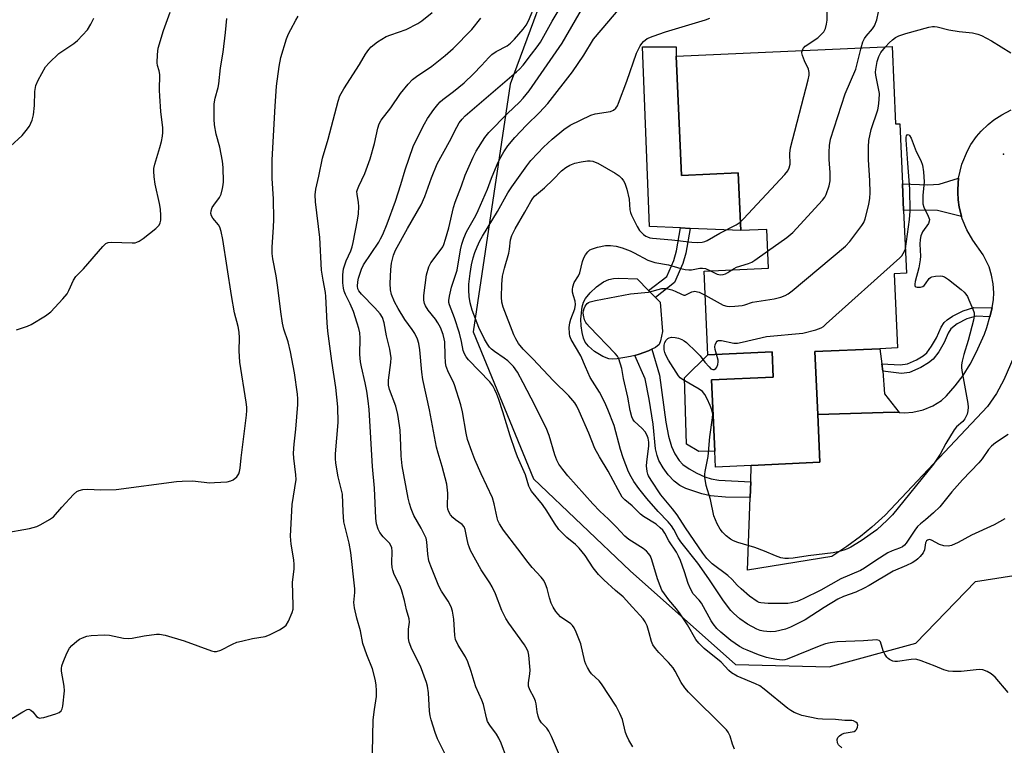
# Model space of a CAD drawing. Units: inches. Extents: x 1267767 to 1273768, y 557451 to 561450.
# Drawn here: x 1269122 to 1269426, y 559068 to 559293 of the extents above; entities that cross this region are included whole.
import ezdxf

# ---------------------------------------------------------------- set-up
doc = ezdxf.new("R2010")
doc.units = ezdxf.units.IN
doc.header["$MEASUREMENT"] = 0
for name, color, linetype in [('BLDG-Footprint', 5, 'Continuous'), ('CULTRL-Pad', 6, 'Continuous'), ('ELEV-Spot Elevation', 7, 'Continuous'), ('NTRL-Trees', 3, 'Continuous'), ('TRANS-Driveway', 251, 'Continuous'), ('TRANS-Non Street Sidewalk', 7, 'Continuous'), ('TRANS-Road', 130, 'Continuous'), ('Undefined', 1, 'Continuous')]:
    doc.layers.add(name, color=color, linetype=linetype)

msp = doc.modelspace()

# ---------------------------------------------------------------- linework, layer by layer
at = {"layer": 'BLDG-Footprint', "elevation": 551.19}
msp.add_lwpolyline([(1269391.48, 559284.33), (1269392.55, 559260.36), (1269393.85, 559260.42), (1269394.68, 559241.85), (1269395.05, 559233.62), (1269395.92, 559214.2), (1269392.1, 559214.03), (1269393.13, 559191.11), (1269387.73, 559190.87), (1269367.58, 559189.97), (1269368.45, 559170.56), (1269369.12, 559155.73), (1269347.92, 559154.78), (1269336.81, 559154.28), (1269336.59, 559159.14), (1269335.6, 559181.19), (1269354.72, 559182.04), (1269354.37, 559189.9), (1269334.44, 559189), (1269333.28, 559214.85), (1269353.21, 559215.75), (1269352.67, 559227.73), (1269344.64, 559227.37), (1269343.84, 559245.22), (1269326.36, 559244.43), (1269324.71, 559281.33)], close=True, dxfattribs=at)
at = {"layer": 'CULTRL-Pad'}
for points in [[(1269324.71, 559281.33), (1269326.36, 559244.43), (1269343.84, 559245.22), (1269344.64, 559227.37), (1269329.03, 559228.05), (1269326.04, 559228.18), (1269316.4, 559228.6), (1269314.21, 559284.24), (1269324.66, 559284.24)], [(1269306.43, 559187.71), (1269304.87, 559187.63), (1269303.83, 559187.74), (1269301.93, 559188.49), (1269299.43, 559190.03), (1269297.57, 559191.62), (1269296.54, 559192.93), (1269296.03, 559194.11), (1269295.57, 559195.88), (1269295.29, 559197.9), (1269295.2, 559200.03), (1269295.59, 559203.79), (1269296.02, 559205.24), (1269296.61, 559206.42), (1269298.07, 559208.18), (1269300.06, 559209.99), (1269302.2, 559211.49), (1269303.81, 559212.24), (1269305.27, 559212.53), (1269306.97, 559212.65), (1269312.58, 559212.47), (1269316.15, 559208.85), (1269318.24, 559206.73), (1269319.72, 559205.23), (1269320.4, 559196.13), (1269319.8, 559193.27), (1269319.36, 559192.18), (1269318.24, 559191.23), (1269317.16, 559190.69), (1269316.09, 559190.16), (1269313.18, 559189.17), (1269311.88, 559188.77), (1269310.56, 559188.43)], [(1269336.59, 559159.14), (1269331.63, 559159.03), (1269327.88, 559161.39), (1269327.26, 559181.88), (1269334.44, 559189.01), (1269354.37, 559189.9), (1269354.72, 559182.04), (1269335.6, 559181.19)]]:
    msp.add_lwpolyline(points, close=True, dxfattribs=at)
at = {"layer": 'ELEV-Spot Elevation'}
msp.add_point((1269425.99, 559251.04, 552.69), dxfattribs=at)
at = {"layer": 'NTRL-Trees'}
msp.add_lwpolyline([(1269495.1, 559323.9), (1269385.02, 559338.03), (1269371.62, 559338.03), (1269357.57, 559338.03), (1269339.19, 559336.94), (1269319.74, 559334.78), (1269308.93, 559329.38), (1269300.29, 559326.14), (1269289.48, 559316.41), (1269273.26, 559272.64), (1269261.89, 559196.08), (1269280.49, 559150.63), (1269310.44, 559122.17), (1269343.05, 559093.18), (1269372.04, 559092.46), (1269398.79, 559099.78), (1269417.32, 559118.86), (1269450.9, 559124.16)], dxfattribs=at)
at = {"layer": 'TRANS-Driveway'}
msp.add_lwpolyline([(1269388.3, 559186.14), (1269388.57, 559183.91), (1269389.13, 559176.9), (1269393.71, 559171.14), (1269392.1, 559171.29), (1269368.45, 559170.56), (1269367.58, 559189.97), (1269387.73, 559190.87)], close=True, dxfattribs=at)
at = {"layer": 'TRANS-Non Street Sidewalk'}
for points in [[(1269412.95, 559231.78), (1269405.51, 559233.54), (1269401.91, 559233.71), (1269395.05, 559233.62), (1269394.68, 559241.85), (1269402.56, 559241.49), (1269406.02, 559241.75), (1269412.07, 559243.57), (1269411.95, 559242.09), (1269411.81, 559239.86), (1269411.8, 559239.11), (1269411.96, 559236.89), (1269412.25, 559234.67), (1269412.4, 559233.94)], [(1269324.15, 559211.32), (1269318.24, 559206.73), (1269316.15, 559208.85), (1269321.74, 559213.19), (1269323.92, 559218.14), (1269324.74, 559221.07), (1269326.04, 559228.18), (1269329.03, 559228.05), (1269327.62, 559220.41), (1269326.75, 559217.22)], [(1269422.4, 559203.48), (1269422.24, 559202.74), (1269421.88, 559201.42), (1269421.68, 559200.76), (1269417.45, 559200.88), (1269414.61, 559200.08), (1269411.62, 559198.57), (1269409.67, 559197.02), (1269408.84, 559195.68), (1269407.54, 559192.81), (1269405.89, 559189.94), (1269404.18, 559187.67), (1269402.74, 559186.48), (1269400.42, 559185), (1269396.84, 559183.5), (1269394.35, 559183.16), (1269388.57, 559183.91), (1269388.3, 559186.14), (1269394, 559185.9), (1269396.27, 559186.22), (1269399.08, 559187.4), (1269401.05, 559188.66), (1269402.18, 559189.6), (1269403.69, 559191.61), (1269405.17, 559194.18), (1269406.71, 559197.54), (1269407.58, 559198.94), (1269408.53, 559199.82), (1269410.15, 559200.93), (1269413.49, 559202.6), (1269416.73, 559203.63)], [(1269347.74, 559149.74), (1269347.55, 559144.86), (1269339.95, 559144.99), (1269335.29, 559145.39), (1269332.64, 559145.95), (1269327.64, 559147.61), (1269325.79, 559148.53), (1269324.04, 559149.93), (1269322.24, 559151.87), (1269320.63, 559154.02), (1269319.28, 559156.31), (1269318.75, 559157.81), (1269318.32, 559159.93), (1269317.54, 559167.56), (1269316.33, 559175.27), (1269315.07, 559181.57), (1269311.88, 559188.77), (1269313.18, 559189.17), (1269316.09, 559190.16), (1269317.16, 559190.69), (1269319.48, 559182.65), (1269321.45, 559168.17), (1269322.3, 559163.84), (1269323.21, 559160.63), (1269324.27, 559158.4), (1269325.62, 559156.27), (1269326.78, 559155.11), (1269328.67, 559153.76), (1269331.11, 559152.37), (1269333.52, 559151.23), (1269335.54, 559150.6), (1269337.88, 559150.24)]]:
    msp.add_lwpolyline(points, close=True, dxfattribs=at)
at = {"layer": 'TRANS-Road'}
msp.add_polyline3d([(1269433.01, 559197.15, 0), (1269426.09, 559181.28, 0), (1269423.77, 559176.99, 0), (1269421.01, 559172.98, 0), (1269389.32, 559139.41, 0), (1269385.21, 559135.65, 0), (1269381.71, 559132.79, 0), (1269377.5, 559129.69, 0), (1269372.83, 559126.66, 0), (1269346.72, 559122.35, 0), (1269347.55, 559144.86, 0), (1269347.74, 559149.74, 0), (1269347.92, 559154.78, 0), (1269369.12, 559155.73, 0), (1269368.45, 559170.56, 0), (1269392.1, 559171.29, 0), (1269393.71, 559171.14, 0), (1269395.32, 559171.05, 0), (1269397.9, 559171.24, 0), (1269401.05, 559171.95, 0), (1269404.05, 559173.16, 0), (1269406.81, 559174.84, 0), (1269408.26, 559176.28, 0), (1269410.98, 559179.33, 0), (1269413.44, 559182.6, 0), (1269415.64, 559186.05, 0), (1269417.54, 559189.67, 0), (1269420.04, 559195.36, 0), (1269420.75, 559197.37, 0), (1269421.68, 559200.76, 0), (1269421.88, 559201.42, 0), (1269422.24, 559202.74, 0), (1269422.4, 559203.48, 0), (1269422.82, 559206.1, 0), (1269422.91, 559208.15, 0), (1269422.76, 559210.87, 0), (1269422.27, 559213.56, 0), (1269421.47, 559216.17, 0), (1269419.7, 559219.87, 0), (1269416.43, 559224.39, 0), (1269414.56, 559227.62, 0), (1269413.16, 559231.06, 0), (1269412.95, 559231.78, 0), (1269412.4, 559233.94, 0), (1269412.25, 559234.67, 0), (1269411.96, 559236.89, 0), (1269411.8, 559239.11, 0), (1269411.81, 559239.86, 0), (1269411.95, 559242.09, 0), (1269412.07, 559243.57, 0), (1269413.09, 559247.92, 0), (1269414.79, 559252.04, 0), (1269415.89, 559253.99, 0), (1269417.6, 559256.43, 0), (1269419.05, 559258.13, 0), (1269421.2, 559260.19, 0), (1269422.95, 559261.59, 0), (1269425.44, 559263.21, 0), (1269428.35, 559264.69, 0)], dxfattribs=at)
at = {"layer": 'Undefined'}
for points, elevation in [([(1269272.28, 559064.14), (1269270.54, 559068.95), (1269269.85, 559070.5), (1269269.09, 559071.71), (1269266.97, 559074.49), (1269266.3, 559075.65), (1269265.96, 559076.78), (1269265.1, 559080.87), (1269264.57, 559082.18), (1269262.64, 559086.37), (1269262.13, 559087.92), (1269261.29, 559091.05), (1269260.24, 559094), (1269259.52, 559095.55), (1269257.22, 559099.22), (1269256.44, 559100.96), (1269256.22, 559102.19), (1269255.91, 559107.23), (1269255.44, 559109.72), (1269255.05, 559111.06), (1269254.15, 559112.79), (1269252.08, 559115.87), (1269251.27, 559117.44), (1269250.58, 559119.02), (1269248.75, 559123.58), (1269248.18, 559125.24), (1269247.83, 559127.36), (1269247.56, 559131.2), (1269247.31, 559132.32), (1269246.85, 559133.36), (1269245.77, 559135.37), (1269243.47, 559139.33), (1269242.66, 559141.39), (1269242.17, 559143.01), (1269241.78, 559144.69), (1269239.85, 559154.68), (1269239.58, 559157.75), (1269239.51, 559160.98), (1269239.27, 559165.7), (1269239.1, 559167.14), (1269238.51, 559170.54), (1269237.93, 559173.07), (1269236.02, 559178.23), (1269235.71, 559179.55), (1269235.7, 559181.17), (1269236.41, 559186.57), (1269236.44, 559188.04), (1269236.05, 559190.7), (1269235.09, 559194.81), (1269234.27, 559198.86), (1269233.8, 559200.46), (1269233.04, 559201.67), (1269231.39, 559203.53), (1269227.31, 559207.67), (1269226.46, 559208.77), (1269226.19, 559209.41), (1269226.08, 559210.18), (1269226.16, 559211.52), (1269226.39, 559212.62), (1269227.33, 559215.42), (1269227.91, 559216.74), (1269232.63, 559223.8), (1269233.23, 559224.82), (1269233.86, 559226.16), (1269235.23, 559229.48), (1269237.78, 559236.48), (1269239.49, 559241.65), (1269240.82, 559246.12), (1269243.28, 559253.33), (1269243.89, 559254.67), (1269246.75, 559260.34), (1269247.73, 559262.03), (1269249.65, 559264.79), (1269250.88, 559266.37), (1269251.65, 559267.2), (1269252.46, 559267.89), (1269255.77, 559270.33), (1269259.04, 559273.1), (1269261.96, 559275.87), (1269264.39, 559278.37), (1269266.7, 559280.9), (1269267.67, 559281.82), (1269268.96, 559282.7), (1269272.38, 559284.55), (1269273.45, 559285.3), (1269274.68, 559286.54), (1269277.32, 559289.67), (1269278.22, 559290.85), (1269278.98, 559292.2), (1269281.11, 559297.42)], 538), ([(1269288.85, 559064.46), (1269286.07, 559071.01), (1269285.31, 559072.62), (1269284.66, 559073.51), (1269283.05, 559075.18), (1269282.33, 559076.28), (1269281.95, 559077.27), (1269281.61, 559078.58), (1269281.31, 559081.05), (1269281.15, 559081.85), (1269280.71, 559082.88), (1269279.37, 559085.42), (1269279.01, 559086.49), (1269279.02, 559087.56), (1269279.43, 559090.34), (1269279.49, 559091.52), (1269279.03, 559096.08), (1269278.84, 559097.18), (1269278.61, 559097.87), (1269277.78, 559099.29), (1269272.91, 559105.96), (1269271.99, 559107.42), (1269270.68, 559109.97), (1269268.75, 559115.07), (1269267.77, 559117.27), (1269267.05, 559118.48), (1269264.37, 559122.52), (1269261.07, 559128.5), (1269260.57, 559129.57), (1269260.31, 559130.41), (1269259.85, 559132.43), (1269259.4, 559134.98), (1269259.12, 559135.74), (1269258.44, 559136.51), (1269256.41, 559137.95), (1269255.52, 559138.7), (1269254.83, 559139.51), (1269254.3, 559140.45), (1269254.06, 559141.26), (1269253.94, 559142.1), (1269253.99, 559146.2), (1269253.69, 559148.94), (1269252.28, 559154.41), (1269250.99, 559158.52), (1269250.49, 559160.4), (1269248.38, 559171.92), (1269246.29, 559181.34), (1269245.93, 559183.56), (1269245.31, 559190.55), (1269245.01, 559192.52), (1269244.62, 559193.83), (1269243.78, 559195.61), (1269243.01, 559196.84), (1269240.76, 559199.92), (1269238.62, 559203.27), (1269237.55, 559205.39), (1269236.63, 559207.58), (1269236.32, 559209.03), (1269236.16, 559210.99), (1269236.37, 559215.32), (1269236.56, 559217.33), (1269237.19, 559219.82), (1269237.79, 559221.37), (1269241.53, 559228.07), (1269245.8, 559235.38), (1269246.91, 559237.96), (1269248.97, 559243.68), (1269250.77, 559248.01), (1269254.53, 559254.94), (1269256.77, 559259.39), (1269257.53, 559260.7), (1269258.42, 559261.82), (1269259.43, 559262.83), (1269275.28, 559276.41), (1269276.18, 559277.27), (1269277.28, 559278.52), (1269279.9, 559281.96), (1269281.68, 559284.15), (1269282.69, 559285.6), (1269286.31, 559292.08), (1269289.35, 559297.24)], 540), ([(1269311.21, 559067.81), (1269310.03, 559069.85), (1269309.38, 559071.17), (1269309.03, 559072.25), (1269308.02, 559076.25), (1269307.22, 559078.07), (1269306.07, 559080.36), (1269301.61, 559087.23), (1269300.85, 559088.13), (1269298.5, 559090.33), (1269297.98, 559091.02), (1269297.22, 559092.26), (1269296.71, 559093.3), (1269296.44, 559094.15), (1269295.12, 559099.66), (1269293.73, 559103.27), (1269293.12, 559104.6), (1269292.63, 559105.28), (1269292.03, 559105.82), (1269288.92, 559107.97), (1269288.12, 559108.76), (1269287.39, 559109.66), (1269286.6, 559110.91), (1269286.03, 559112.2), (1269285.49, 559113.8), (1269284.73, 559116.7), (1269284.22, 559118.09), (1269283.7, 559119.15), (1269282.86, 559120.26), (1269280.1, 559123.21), (1269278.84, 559124.75), (1269275.71, 559129), (1269271.21, 559134.73), (1269270, 559136.69), (1269269.53, 559137.75), (1269269.28, 559138.55), (1269268.36, 559142.89), (1269267.85, 559144.76), (1269264.37, 559152.13), (1269262.39, 559156.65), (1269261.42, 559159.05), (1269260.12, 559162.8), (1269259.66, 559164.79), (1269258.56, 559171.3), (1269257.99, 559173.51), (1269256.09, 559179.7), (1269255.64, 559180.73), (1269254.18, 559183.52), (1269253.52, 559185.31), (1269253.33, 559186.45), (1269253.15, 559188.78), (1269253.05, 559192.99), (1269252.9, 559193.96), (1269252.54, 559195.24), (1269251.72, 559197.37), (1269250.94, 559198.89), (1269250.2, 559199.98), (1269247.92, 559202.82), (1269247.13, 559204.07), (1269246.84, 559204.82), (1269246.61, 559205.85), (1269246.63, 559207.29), (1269247.45, 559213.69), (1269248.12, 559216.14), (1269248.78, 559217.4), (1269251.95, 559221.64), (1269252.43, 559222.38), (1269252.78, 559223.11), (1269253.32, 559224.72), (1269254.33, 559228.27), (1269255.79, 559234.48), (1269256.27, 559236.13), (1269258.24, 559241.24), (1269259.38, 559244.56), (1269261.89, 559250.11), (1269262.8, 559251.92), (1269265.44, 559256.11), (1269266.66, 559257.74), (1269272.43, 559263.6), (1269276.18, 559267.04), (1269277.34, 559268.34), (1269279.19, 559270.63), (1269289.36, 559285.35), (1269296.55, 559297.61)], 542), ([(1269342.67, 559067.03), (1269342.06, 559068.64), (1269341.4, 559071.02), (1269340.76, 559072.33), (1269340.23, 559073.01), (1269339.23, 559074.07), (1269336.54, 559076.75), (1269331.98, 559081.12), (1269328.48, 559084.71), (1269327.31, 559086.03), (1269326.25, 559087.67), (1269324.34, 559091.18), (1269323.74, 559092.15), (1269322.32, 559093.85), (1269319.28, 559096.89), (1269318.25, 559098.2), (1269317.47, 559099.35), (1269317.03, 559100.34), (1269316.36, 559103), (1269315.65, 559105.13), (1269315.09, 559106.4), (1269314.42, 559107.37), (1269313.47, 559108.48), (1269311.15, 559110.9), (1269308.32, 559114.11), (1269305.92, 559116.09), (1269302.32, 559119.38), (1269300.66, 559121.05), (1269298.99, 559123.09), (1269296.49, 559126.91), (1269294.61, 559129.19), (1269293.51, 559130.31), (1269290.86, 559132.5), (1269288.38, 559134.99), (1269286.99, 559136.9), (1269284.61, 559140.71), (1269283.3, 559142.68), (1269279.93, 559146.84), (1269279.48, 559147.55), (1269279.11, 559148.31), (1269278.05, 559151.85), (1269275.6, 559157.47), (1269274.85, 559159.4), (1269273.28, 559163.89), (1269271, 559171.38), (1269269.76, 559175.18), (1269269.2, 559176.79), (1269268.61, 559178.14), (1269267.9, 559179.43), (1269267.01, 559180.59), (1269260.41, 559187.47), (1269259.69, 559188.34), (1269259.14, 559189.3), (1269258.78, 559190.35), (1269258.25, 559193.12), (1269257.62, 559195.62), (1269256.09, 559200.38), (1269254.56, 559204.44), (1269254.38, 559205.16), (1269254.33, 559205.74), (1269254.51, 559207.14), (1269255.19, 559209.91), (1269255.83, 559212.09), (1269256.89, 559215.13), (1269257.94, 559221.44), (1269258.36, 559223.14), (1269258.96, 559225.08), (1269259.83, 559226.98), (1269262.67, 559232.01), (1269263.45, 559233.55), (1269266.25, 559240.21), (1269267.52, 559243.55), (1269269.28, 559247.81), (1269270.04, 559249.38), (1269271.33, 559251.69), (1269272.62, 559253.6), (1269274.79, 559256.14), (1269278.32, 559259.94), (1269282.4, 559263.91), (1269284.94, 559266.66), (1269292.61, 559276.42), (1269296.1, 559281.64), (1269299.1, 559286.51), (1269307.94, 559296.99)], 544), ([(1269363.69, 559283.08), (1269364.05, 559283.77), (1269364.62, 559284.36), (1269368.48, 559286.95), (1269369.57, 559287.96), (1269370.33, 559288.86), (1269370.84, 559289.87), (1269371.23, 559291.24), (1269371.36, 559292.39), (1269371.41, 559295.03)], 548), ([(1269381.86, 559283.9), (1269382.47, 559285.78), (1269382.95, 559286.8), (1269383.43, 559287.46), (1269385.45, 559289.73), (1269386.04, 559290.67), (1269386.74, 559292.51), (1269387.28, 559295.02)], 550), ([(1269114.58, 559073.83), (1269122.56, 559078.64), (1269123.84, 559079.28), (1269124.35, 559079.37), (1269125.02, 559079.15), (1269125.57, 559078.62), (1269126.74, 559077.14), (1269127.25, 559076.79), (1269127.69, 559076.68), (1269128.21, 559076.7), (1269129.03, 559076.88), (1269132.68, 559078), (1269133.73, 559078.4), (1269134.35, 559078.85), (1269134.69, 559079.55), (1269134.87, 559080.38), (1269135.44, 559085.09), (1269135.33, 559086.54), (1269134.52, 559091.14), (1269134.47, 559091.99), (1269134.6, 559092.83), (1269134.99, 559093.94), (1269136.15, 559096.71), (1269136.97, 559098.28), (1269137.71, 559099.11), (1269139.19, 559100.41), (1269140.09, 559101.07), (1269140.94, 559101.51), (1269142.29, 559101.95), (1269143.68, 559102.24), (1269147.65, 559102.44), (1269149.37, 559102.25), (1269153.7, 559101.35), (1269155.15, 559101.23), (1269156.3, 559101.37), (1269160.05, 559102.06), (1269163.91, 559102.58), (1269164.8, 559102.61), (1269166.51, 559102.25), (1269172.39, 559100.53), (1269180.85, 559097.4), (1269181.67, 559097.21), (1269182.4, 559097.2), (1269183.74, 559097.66), (1269187.42, 559099.52), (1269188.76, 559100.1), (1269190.15, 559100.48), (1269193.55, 559101.22), (1269197.51, 559101.89), (1269198.83, 559102.42), (1269201.93, 559103.99), (1269203.41, 559104.84), (1269204, 559105.41), (1269204.7, 559106.62), (1269205.86, 559109.27), (1269206.14, 559110.36), (1269206.21, 559111.47), (1269205.97, 559118.71), (1269206.45, 559122.67), (1269206.5, 559124.11), (1269206.36, 559125.54), (1269205.5, 559130.42), (1269205.38, 559132.88), (1269205.86, 559142.66), (1269207.05, 559150.41), (1269207, 559151.86), (1269206.35, 559157), (1269206.26, 559158.56), (1269206.46, 559161.34), (1269207.01, 559166), (1269207.58, 559173.59), (1269207.65, 559175.34), (1269207.53, 559176.8), (1269206.62, 559183.37), (1269205.35, 559189.94), (1269204.6, 559192.95), (1269203.27, 559196.9), (1269202.86, 559198.78), (1269202.31, 559202.22), (1269201.47, 559209.82), (1269200.91, 559213.37), (1269199.86, 559218.6), (1269199.66, 559220.27), (1269199.63, 559222.21), (1269200.09, 559228.47), (1269200.16, 559230.79), (1269200.05, 559237.21), (1269199.65, 559243.53), (1269199.66, 559249.25), (1269200.57, 559265.89), (1269201, 559271.98), (1269201.85, 559278.06), (1269202.36, 559280.93), (1269204.15, 559286.69), (1269204.77, 559288.18), (1269205.43, 559289.52), (1269206.98, 559292.42), (1269207.75, 559293.7)], 532), ([(1269116.46, 559133.78), (1269124.63, 559135.3), (1269126.82, 559135.91), (1269128.12, 559136.48), (1269130.82, 559138.05), (1269131.97, 559138.87), (1269134.62, 559141.91), (1269138.17, 559145.77), (1269139.23, 559146.71), (1269139.98, 559147.06), (1269141.11, 559147.28), (1269142.57, 559147.42), (1269146.69, 559147.18), (1269151.43, 559147.33), (1269170.09, 559149.78), (1269171.84, 559149.94), (1269175.01, 559150.02), (1269180.34, 559149.4), (1269181.83, 559149.45), (1269185.71, 559149.75), (1269186.86, 559149.96), (1269187.62, 559150.33), (1269188.71, 559151.27), (1269189.35, 559152.17), (1269189.61, 559152.88), (1269189.81, 559153.94), (1269190.11, 559157.13), (1269191.7, 559170.3), (1269191.81, 559171.75), (1269191.8, 559172.77), (1269191.6, 559174.38), (1269189.64, 559186.72), (1269189.48, 559190.16), (1269189.6, 559194.22), (1269189.42, 559195.97), (1269189.1, 559197.69), (1269188.04, 559201.94), (1269187.05, 559207.35), (1269184.44, 559224.65), (1269183.92, 559227.14), (1269183.48, 559228.45), (1269183.01, 559229.18), (1269181.33, 559231.26), (1269180.94, 559231.95), (1269180.73, 559232.66), (1269180.75, 559233.45), (1269181.13, 559234.52), (1269181.59, 559235.27), (1269183.34, 559237.65), (1269183.89, 559238.67), (1269184.35, 559240.39), (1269184.55, 559241.57), (1269184.61, 559242.45), (1269184.46, 559246.84), (1269184.3, 559248.88), (1269183.45, 559253.18), (1269182.37, 559257.24), (1269181.84, 559260.1), (1269181.73, 559261.87), (1269181.73, 559266.61), (1269182.01, 559268.33), (1269182.97, 559271.65), (1269183.21, 559272.77), (1269183.73, 559277.67), (1269184.48, 559282.52), (1269185.26, 559288.6), (1269185.66, 559292.99)], 530), ([(1269118.73, 559253.5), (1269122.31, 559256.79), (1269123.58, 559258.28), (1269124.54, 559259.66), (1269125.4, 559261.53), (1269125.77, 559263.16), (1269126.11, 559266.08), (1269126.24, 559270.33), (1269126.53, 559272.28), (1269127.24, 559273.87), (1269129.53, 559277.96), (1269130.67, 559279.28), (1269133.64, 559282.1), (1269138.3, 559285.27), (1269139.47, 559286.14), (1269142.58, 559289.46), (1269143.6, 559291.15), (1269144.47, 559293.05)], 526), ([(1269120.61, 559196.71), (1269123.98, 559197.84), (1269125.05, 559198.3), (1269129.52, 559201.03), (1269131.15, 559202.22), (1269134.92, 559206.29), (1269136.23, 559207.85), (1269136.8, 559208.85), (1269138.2, 559212.08), (1269138.89, 559213.17), (1269141.25, 559215.6), (1269147.26, 559222.46), (1269148.23, 559223.38), (1269148.91, 559223.69), (1269149.93, 559223.84), (1269156.38, 559223.6), (1269157.24, 559223.64), (1269157.78, 559223.75), (1269158.53, 559224.12), (1269159.71, 559224.97), (1269163.67, 559228.04), (1269164.67, 559229.05), (1269165.03, 559229.76), (1269165.21, 559230.56), (1269165.24, 559232), (1269165.12, 559234.04), (1269164.83, 559235.75), (1269163.42, 559241.68), (1269163.14, 559243.99), (1269163.02, 559245.73), (1269163.07, 559246.58), (1269163.35, 559247.93), (1269164.9, 559253.05), (1269165.38, 559254.97), (1269165.72, 559256.62), (1269165.82, 559257.71), (1269165.8, 559259.1), (1269165.18, 559264.21), (1269164.87, 559268.97), (1269164.8, 559270.75), (1269164.86, 559275.65), (1269164.67, 559276.74), (1269164.15, 559278.44), (1269164.04, 559279.22), (1269164.17, 559281.78), (1269164.44, 559283.78), (1269166.01, 559289.21), (1269168.11, 559294.89)], 528), ([(1269230.65, 559060.96), (1269230.96, 559076.11), (1269231.3, 559079.34), (1269231.92, 559083.34), (1269231.96, 559085.12), (1269231.86, 559086.9), (1269231.5, 559088.66), (1269230.68, 559091.85), (1269228.96, 559096.2), (1269227.74, 559099.74), (1269226.96, 559103.6), (1269225.83, 559107.57), (1269225.13, 559110.75), (1269224.98, 559112.44), (1269225.22, 559115.48), (1269225.22, 559116.62), (1269224.03, 559127.88), (1269223.44, 559130.77), (1269221.86, 559137.31), (1269221.6, 559140.38), (1269221.4, 559145.86), (1269221.05, 559147.56), (1269220.06, 559151.25), (1269219.37, 559155.42), (1269219.27, 559156.91), (1269219.27, 559158.38), (1269220.12, 559168.03), (1269220.03, 559172.89), (1269219.4, 559178.83), (1269218.12, 559187), (1269216.9, 559196.26), (1269216.69, 559198.91), (1269216.32, 559207), (1269216.16, 559208.27), (1269215.44, 559212.08), (1269214.98, 559215.19), (1269214.46, 559225.27), (1269213.11, 559236.23), (1269212.94, 559238.44), (1269213.13, 559240.23), (1269214.14, 559244.19), (1269215.28, 559249.76), (1269216.98, 559255.6), (1269220.12, 559267.44), (1269220.64, 559269.03), (1269221.82, 559271.16), (1269226.68, 559278.75), (1269228.57, 559281.91), (1269229.56, 559283.33), (1269230.32, 559284.16), (1269232.29, 559285.72), (1269234.99, 559287.37), (1269236.37, 559287.92), (1269241.15, 559289.51), (1269244.73, 559291.42), (1269245.95, 559292.21), (1269249.14, 559294.77)], 534), ([(1269253.49, 559064.9), (1269250.8, 559070.29), (1269250.1, 559072.18), (1269248.85, 559076.12), (1269248.55, 559077.4), (1269248.36, 559078.79), (1269248.05, 559084.51), (1269247.74, 559086.55), (1269247.45, 559087.7), (1269245.61, 559092.75), (1269242.88, 559097.96), (1269242.05, 559100.17), (1269241.88, 559101.3), (1269241.84, 559102.75), (1269241.88, 559104.19), (1269242.11, 559106.34), (1269242.04, 559107.34), (1269241.27, 559110.16), (1269240.64, 559113.01), (1269239.64, 559116.29), (1269239.14, 559117.6), (1269237.46, 559121.05), (1269236.97, 559122.36), (1269236.82, 559123.17), (1269236.72, 559124.53), (1269236.82, 559128.22), (1269236.7, 559129.31), (1269236.42, 559130.04), (1269235.99, 559130.72), (1269233.96, 559132.72), (1269232.94, 559134.08), (1269232.45, 559135.1), (1269231.97, 559136.75), (1269231.78, 559138.48), (1269231.34, 559147.73), (1269230.74, 559154.39), (1269229.7, 559172.1), (1269229.42, 559174.71), (1269228.93, 559177.72), (1269228.42, 559180.3), (1269227.29, 559185.24), (1269227, 559186.85), (1269226.84, 559189.06), (1269226.87, 559194.13), (1269226.74, 559195.76), (1269226.47, 559197.09), (1269226.01, 559198.75), (1269224.79, 559202.36), (1269223.83, 559204.78), (1269222.37, 559207.64), (1269221.94, 559208.64), (1269221.71, 559209.56), (1269221.54, 559211.21), (1269221.53, 559213.69), (1269221.74, 559215.6), (1269222.52, 559218.07), (1269224, 559221.1), (1269224.45, 559222.38), (1269224.78, 559223.72), (1269226.11, 559230.56), (1269226.35, 559232.57), (1269226.44, 559234.86), (1269226.35, 559236.02), (1269225.92, 559238.66), (1269225.9, 559239.44), (1269226.02, 559240.12), (1269226.45, 559241.16), (1269228.34, 559245.06), (1269230.01, 559249.6), (1269231.37, 559254.26), (1269232.33, 559259.08), (1269232.74, 559260.34), (1269233.39, 559261.49), (1269236.43, 559265.36), (1269239.34, 559269.79), (1269241.74, 559272.65), (1269243.12, 559274.1), (1269244.31, 559274.99), (1269249.12, 559278.2), (1269253.22, 559281.54), (1269255.64, 559283.72), (1269261.44, 559289.57), (1269264.28, 559293.1)], 536), ([(1269375.95, 559067.47), (1269374.91, 559068.38), (1269374.55, 559069.02), (1269374.5, 559069.99), (1269374.73, 559070.67), (1269375.23, 559071.21), (1269375.88, 559071.64), (1269376.61, 559071.97), (1269379.74, 559072.55), (1269380.16, 559072.78), (1269380.47, 559073.09), (1269380.82, 559073.83), (1269380.85, 559074.48), (1269380.64, 559075.08), (1269380.29, 559075.44), (1269379.58, 559075.81), (1269379.06, 559075.92), (1269376.9, 559075.92), (1269373.92, 559076.18), (1269369.94, 559076.3), (1269368.49, 559076.46), (1269363.55, 559077.43), (1269362.47, 559077.82), (1269361.18, 559078.42), (1269360.19, 559078.98), (1269359.23, 559079.66), (1269351.92, 559085.57), (1269350.51, 559086.58), (1269349.23, 559087.23), (1269343.59, 559089.65), (1269341.77, 559090.65), (1269340.96, 559091.41), (1269338.57, 559093.96), (1269333.33, 559098.21), (1269331.64, 559099.78), (1269330.78, 559100.96), (1269328.14, 559105.46), (1269325.94, 559108.87), (1269324.73, 559110.44), (1269322.37, 559113.24), (1269321.02, 559115.06), (1269320.25, 559116.25), (1269319.67, 559117.54), (1269318.88, 559119.68), (1269317.16, 559125.63), (1269316.68, 559126.69), (1269316.21, 559127.42), (1269315.49, 559128.22), (1269314.45, 559129.1), (1269310.02, 559131.87), (1269308.77, 559132.88), (1269306.12, 559135.82), (1269303.69, 559138.2), (1269301.1, 559140.6), (1269298.89, 559142.91), (1269291.16, 559151.53), (1269289.56, 559153.47), (1269288.41, 559155.16), (1269287.73, 559156.45), (1269287.09, 559158.09), (1269285.38, 559164), (1269284.41, 559166.43), (1269279.85, 559175.61), (1269277.28, 559180.34), (1269275.62, 559183.63), (1269274.32, 559185.37), (1269272.58, 559187.08), (1269271.46, 559187.98), (1269268.42, 559190.03), (1269267.55, 559190.75), (1269266.96, 559191.36), (1269266.27, 559192.31), (1269265.34, 559193.83), (1269263.6, 559197.38), (1269261.55, 559202.73), (1269260.97, 559205.07), (1269260.63, 559207.02), (1269260.48, 559209), (1269260.54, 559210.78), (1269260.89, 559214.1), (1269261.33, 559216.83), (1269261.86, 559218.98), (1269262.38, 559220.57), (1269263.08, 559222.4), (1269263.93, 559224.19), (1269264.77, 559225.7), (1269269.43, 559233.3), (1269272.61, 559239), (1269273.83, 559240.92), (1269278.44, 559247.39), (1269279.72, 559249.02), (1269281.83, 559251.35), (1269283.6, 559253.21), (1269286.28, 559255.67), (1269289.87, 559258.6), (1269291.89, 559259.95), (1269298.27, 559263.08), (1269299.64, 559263.47), (1269304.35, 559264.22), (1269305.32, 559264.63), (1269306.04, 559265.26), (1269306.49, 559265.99), (1269306.85, 559266.81), (1269309.45, 559273.54), (1269312.39, 559282.2), (1269313.56, 559284.5), (1269314.02, 559285.22), (1269314.57, 559285.86), (1269315.67, 559286.73), (1269317.51, 559287.53), (1269321.37, 559288.78), (1269333.78, 559292.52), (1269335.12, 559293.04)], 546), ([(1269389.44, 559284.24), (1269390.52, 559285.44), (1269391.6, 559286.39), (1269392.52, 559287.06), (1269393.55, 559287.6), (1269395.7, 559288.35), (1269402.88, 559290.24), (1269404.03, 559290.47), (1269404.59, 559290.5), (1269405.42, 559290.41), (1269409.02, 559289.49), (1269412.18, 559288.95), (1269416.39, 559288.54), (1269418.04, 559288.11), (1269419.12, 559287.71), (1269422.27, 559286.06), (1269428.24, 559282.32)], 552), ([(1269333.61, 559207.39), (1269339.25, 559204.35), (1269340.31, 559203.96), (1269341.13, 559203.89), (1269342.83, 559203.99), (1269345.09, 559204.26), (1269345.91, 559204.45), (1269348.32, 559205.25), (1269355.01, 559206.27), (1269357.01, 559206.78), (1269358.38, 559207.26), (1269359.37, 559207.85), (1269360.53, 559208.78), (1269377.01, 559222.59), (1269378.36, 559224.04), (1269382.12, 559228.93), (1269382.73, 559229.92), (1269383.13, 559230.97), (1269384.31, 559235.41), (1269384.63, 559237.36), (1269384.7, 559239.08), (1269384.64, 559242.9), (1269384.15, 559249.23), (1269384.14, 559253.26), (1269384.25, 559255.27), (1269384.99, 559258.65), (1269387.04, 559264.76), (1269387.26, 559265.87), (1269387.48, 559267.82), (1269387.53, 559269.79), (1269386.43, 559275.47), (1269386.34, 559276.33), (1269386.4, 559277.18), (1269386.91, 559279.69), (1269387.41, 559281.25), (1269388.03, 559282.4), (1269389.44, 559284.24)], 552), ([(1269344.52, 559230.03), (1269345.54, 559231.03), (1269358.32, 559244.69), (1269359.23, 559245.83), (1269359.66, 559246.75), (1269359.89, 559247.88), (1269359.83, 559251.22), (1269360.05, 559252.99), (1269365.52, 559273.98), (1269365.83, 559275.42), (1269365.86, 559276.26), (1269365.63, 559277.33), (1269364.34, 559279.83), (1269363.73, 559281.48), (1269363.57, 559282.3), (1269363.69, 559283.08)], 548), ([(1269352.97, 559221.01), (1269358.94, 559225.27), (1269360.78, 559226.74), (1269369.92, 559236.83), (1269370.65, 559237.75), (1269371.06, 559238.5), (1269372.01, 559241.19), (1269372.29, 559242.77), (1269372.3, 559245.31), (1269372, 559249.35), (1269371.96, 559251.66), (1269372.06, 559253.68), (1269372.44, 559255.66), (1269376.93, 559269.7), (1269380.21, 559277.27), (1269381.86, 559283.9)], 550), ([(1269395.58, 559221.75), (1269396.84, 559230.76), (1269397.06, 559233.35), (1269396.99, 559240.22), (1269396.3, 559248.24), (1269395.79, 559255.39), (1269395.83, 559256.22), (1269395.95, 559256.66), (1269396.15, 559256.95), (1269396.4, 559257.05), (1269396.68, 559256.94), (1269396.9, 559256.74), (1269397.38, 559255.91), (1269398.94, 559251.81), (1269400.36, 559249), (1269400.92, 559247.57), (1269401.18, 559245.59), (1269401.35, 559242.44), (1269400.95, 559238.21), (1269401.03, 559235.68), (1269401.3, 559234.6), (1269402.65, 559231.81), (1269403, 559230.78), (1269402.98, 559230.29), (1269402.73, 559229.56), (1269400.88, 559227), (1269400.63, 559226.52), (1269400.38, 559225.76), (1269400.21, 559224.64), (1269400.11, 559223.2), (1269400.22, 559219.48), (1269400.17, 559218.37), (1269399.7, 559215.87), (1269398.6, 559211.64), (1269398.48, 559210.84), (1269398.52, 559210.39), (1269398.66, 559210.11), (1269398.82, 559209.99), (1269399.24, 559209.86), (1269400.27, 559209.87), (1269401.01, 559210.11), (1269401.43, 559210.44), (1269401.79, 559210.87), (1269402.94, 559212.61), (1269403.32, 559212.91), (1269403.81, 559213.1), (1269404.9, 559213.31), (1269406.32, 559213.41), (1269407.09, 559213.32), (1269407.71, 559213.09), (1269408.92, 559212.29), (1269412.84, 559209.15), (1269413.73, 559208.39), (1269414.32, 559207.76), (1269414.76, 559207.04), (1269415.25, 559206), (1269416.49, 559203.07), (1269416.84, 559201.98), (1269416.92, 559201.01), (1269416.7, 559199.68), (1269414.98, 559193.4), (1269413.66, 559189.09), (1269413.17, 559187.05), (1269412.98, 559185.88), (1269412.98, 559185), (1269413.09, 559184.12), (1269414.91, 559173.97), (1269415, 559172.83), (1269414.93, 559171.7), (1269414.68, 559170.62), (1269413.94, 559169.14), (1269413.35, 559168.36), (1269411.45, 559166.66), (1269410.73, 559165.78), (1269408.13, 559161.57), (1269406.36, 559158.28), (1269404.34, 559155.19), (1269391.56, 559139.46), (1269390, 559137.81), (1269386.72, 559134.87), (1269381.89, 559131.46), (1269378.69, 559129.52), (1269377.67, 559129.01), (1269376.59, 559128.61), (1269374.65, 559128.04), (1269373.23, 559127.72), (1269365.51, 559126.81), (1269360.9, 559126.09), (1269359.42, 559125.95), (1269358.24, 559125.99), (1269357.09, 559126.25), (1269355.38, 559126.79), (1269352.02, 559128.31), (1269349.04, 559129.4), (1269343.75, 559130.96), (1269342.4, 559131.44), (1269341.53, 559131.94), (1269340.15, 559133.01), (1269338.99, 559134.15), (1269338.31, 559135.02), (1269337.32, 559136.72), (1269336.34, 559139.19), (1269335.26, 559144.27), (1269333.9, 559148.61), (1269333.56, 559151.19), (1269333.52, 559152.05), (1269333.6, 559152.89), (1269334.6, 559157.55), (1269335.08, 559163.57), (1269335.96, 559169.47), (1269336, 559170.64), (1269335.7, 559171.99), (1269335.22, 559173.32), (1269334.28, 559175.31), (1269333.49, 559176.74), (1269332.83, 559177.58), (1269331.78, 559178.34), (1269326.63, 559181.31), (1269325.95, 559181.85), (1269325.38, 559182.52), (1269322.32, 559187.31), (1269321.49, 559188.87), (1269321.17, 559189.67), (1269320.98, 559190.5), (1269320.91, 559191.34), (1269320.96, 559191.91), (1269321.18, 559192.75), (1269321.56, 559193.47), (1269322.08, 559194.01), (1269322.5, 559194.26), (1269323.25, 559194.38), (1269324.34, 559194.31), (1269325.44, 559194.1), (1269326.45, 559193.69), (1269327.15, 559193.28), (1269327.83, 559192.76), (1269330.84, 559189.9), (1269332.06, 559188.61), (1269333.52, 559186.73), (1269334.83, 559185.22), (1269335.41, 559184.68), (1269336.02, 559184.38), (1269336.42, 559184.42), (1269336.98, 559184.77), (1269337.28, 559185.16), (1269337.56, 559185.93), (1269337.67, 559186.77), (1269337.64, 559187.33), (1269337.14, 559189.13)], 554), ([(1269427.44, 559084.59), (1269423.41, 559089.27), (1269422.16, 559090.33), (1269420.94, 559091.04), (1269419.58, 559091.56), (1269418.45, 559091.72), (1269412.9, 559091.11), (1269410.31, 559091.05), (1269408.89, 559091.14), (1269407.5, 559091.55), (1269404.79, 559092.7), (1269400.45, 559094.4), (1269398.8, 559094.86), (1269397.34, 559094.81), (1269393.17, 559094.2), (1269392.3, 559094.18), (1269391.74, 559094.27), (1269390.7, 559094.74), (1269390.25, 559095.08), (1269389.88, 559095.49), (1269389.25, 559096.43), (1269388.74, 559097.44), (1269387.89, 559100.2), (1269387.45, 559100.68), (1269386.73, 559100.87), (1269382.65, 559100.55), (1269374.45, 559100.23), (1269372.31, 559099.93), (1269370.85, 559099.57), (1269369.43, 559099.11), (1269359.03, 559094.9), (1269358.27, 559094.69), (1269357.5, 559094.6), (1269355.79, 559094.73), (1269354.05, 559095.04), (1269352.64, 559095.39), (1269350.19, 559096.23), (1269346.66, 559097.62), (1269345.59, 559098.08), (1269344.28, 559098.78), (1269341.58, 559100.63), (1269338.52, 559103.19), (1269337.27, 559104.38), (1269336.15, 559105.78), (1269335.49, 559106.76), (1269332.48, 559112.19), (1269331.77, 559113.09), (1269329.96, 559115.09), (1269329.08, 559116.62), (1269328.33, 559118.23), (1269327.25, 559121.86), (1269326.01, 559125.37), (1269325.43, 559126.7), (1269324.75, 559128), (1269322.38, 559131.5), (1269321.11, 559133.8), (1269320.51, 559134.72), (1269319.76, 559135.5), (1269318.43, 559136.58), (1269314.58, 559139.03), (1269313.66, 559139.7), (1269311.03, 559142.23), (1269308.77, 559144.13), (1269308.01, 559145.01), (1269306.7, 559147.24), (1269303.64, 559153.02), (1269300.98, 559157.43), (1269299.55, 559160.05), (1269297.6, 559164.75), (1269294.63, 559171.51), (1269293.89, 559173.08), (1269293.3, 559174.08), (1269291.48, 559176.27), (1269286.76, 559180.92), (1269280.31, 559187.71), (1269277.3, 559190.7), (1269275.91, 559192.52), (1269275.06, 559193.95), (1269274.44, 559195.2), (1269271.09, 559203.69), (1269270.76, 559205.2), (1269270.6, 559206.82), (1269270.7, 559210.76), (1269270.98, 559213.33), (1269271.52, 559215.72), (1269272.9, 559220.44), (1269273.1, 559221.59), (1269273.41, 559224.54), (1269273.83, 559225.87), (1269274.89, 559227.93), (1269277.88, 559233.06), (1269279.67, 559236.38), (1269280.21, 559237.22), (1269280.88, 559237.98), (1269283.98, 559240.62), (1269286.66, 559243.21), (1269289.17, 559245.86), (1269290.5, 559246.92), (1269291.74, 559247.64), (1269293.34, 559248.22), (1269295.27, 559248.65), (1269297.2, 559248.93), (1269298.03, 559248.93), (1269298.84, 559248.8), (1269299.63, 559248.57), (1269300.44, 559248.21), (1269305.83, 559245.16), (1269307.02, 559244.33), (1269307.84, 559243.5), (1269308.36, 559242.78), (1269308.76, 559242.04), (1269309.43, 559240.15), (1269310.09, 559237.05), (1269310.31, 559233.79), (1269310.49, 559232.94), (1269310.81, 559232.12), (1269312.57, 559228.67), (1269313.35, 559227.42), (1269314.6, 559226.18), (1269315.31, 559225.66), (1269315.8, 559225.41), (1269316.54, 559225.17), (1269317.36, 559225.02), (1269323.31, 559224.55), (1269329.52, 559223.75), (1269331.27, 559223.69), (1269332.7, 559223.78), (1269333.52, 559223.98), (1269334.28, 559224.33), (1269338.13, 559226.59), (1269343.25, 559229.19), (1269344.52, 559230.03)], 548), ([(1269426.38, 559138.3), (1269423.07, 559136.36), (1269416.03, 559133.21), (1269411.9, 559130.95), (1269409.85, 559129.99), (1269408.79, 559129.77), (1269407.47, 559129.94), (1269406.17, 559130.36), (1269403.72, 559131.7), (1269403.03, 559131.84), (1269402.44, 559131.7), (1269402.14, 559131.46), (1269401.85, 559130.88), (1269401.5, 559128.7), (1269401.05, 559127.72), (1269400.2, 559126.64), (1269399.43, 559125.85), (1269398.79, 559125.36), (1269397.65, 559124.64), (1269395.96, 559123.84), (1269391.76, 559122.06), (1269384.38, 559117.63), (1269382.87, 559116.82), (1269380.23, 559115.62), (1269376.42, 559114.21), (1269374.7, 559113.4), (1269370.49, 559110.86), (1269364.62, 559107.02), (1269360.09, 559104.72), (1269358.45, 559104.1), (1269355.41, 559103.46), (1269353.71, 559103.35), (1269351.72, 559103.48), (1269350.65, 559103.73), (1269349.62, 559104.12), (1269346.69, 559105.74), (1269344.39, 559107.33), (1269342.38, 559109.07), (1269341.57, 559109.92), (1269339.27, 559112.91), (1269334.82, 559119.67), (1269331.42, 559124.53), (1269326.14, 559131.11), (1269325.32, 559132.42), (1269323.95, 559134.93), (1269323.19, 559136.05), (1269322.16, 559137.32), (1269319.11, 559140.5), (1269315.55, 559144.59), (1269313.12, 559147.66), (1269311.58, 559149.81), (1269310.72, 559151.26), (1269309.94, 559152.78), (1269308.25, 559157.08), (1269307.44, 559159.68), (1269305.52, 559167.09), (1269303.57, 559172.05), (1269302.55, 559174.27), (1269300.92, 559177.4), (1269298.1, 559181.97), (1269296.59, 559185.21), (1269295.15, 559188.62), (1269292.19, 559193.74), (1269291.8, 559194.77), (1269291.62, 559195.61), (1269291.61, 559197.38), (1269291.8, 559198.85), (1269292.11, 559199.95), (1269293.28, 559203.22), (1269293.56, 559204.55), (1269293.44, 559205.56), (1269292.89, 559207.19), (1269292.63, 559208.34), (1269292.55, 559209.2), (1269292.66, 559210.04), (1269293.14, 559211.37), (1269294.4, 559213.44), (1269294.83, 559214.35), (1269295.65, 559217.84), (1269296.07, 559218.93), (1269296.65, 559219.93), (1269297.35, 559220.84), (1269298, 559221.38), (1269298.76, 559221.78), (1269300.37, 559222.28), (1269302.85, 559222.77), (1269304.31, 559222.77), (1269306.07, 559222.56), (1269308.01, 559222.01), (1269310.45, 559221.12), (1269311.65, 559220.55), (1269315.87, 559218.28), (1269318.04, 559217.54), (1269322.29, 559216.76), (1269326.06, 559215.63), (1269327.43, 559215.33), (1269328.55, 559215.2), (1269329.39, 559215.2), (1269332.01, 559215.73), (1269332.8, 559215.81), (1269333.78, 559215.63), (1269335.31, 559214.94)], 550), ([(1269337.14, 559189.13), (1269336.71, 559190.63), (1269336.67, 559191.46), (1269336.76, 559192.02), (1269337.04, 559192.78), (1269337.32, 559193.18), (1269337.7, 559193.4), (1269338.73, 559193.38), (1269342.47, 559192.62), (1269343.63, 559192.62), (1269345.08, 559192.9), (1269352.59, 559194.64), (1269363.85, 559195.62), (1269367.86, 559196.66), (1269369.49, 559197.28), (1269370.22, 559197.77), (1269371.12, 559198.55), (1269393.87, 559218.99), (1269394.46, 559219.59), (1269394.94, 559220.25), (1269395.35, 559221.03), (1269395.58, 559221.75)], 554), ([(1269341.86, 559215.24), (1269343.33, 559216.09), (1269347, 559217.17), (1269348.05, 559217.61), (1269349.05, 559218.24), (1269352.97, 559221.01)], 550), ([(1269335.31, 559214.94), (1269337.38, 559213.92), (1269337.92, 559213.77), (1269338.43, 559213.74), (1269339.21, 559213.83), (1269339.96, 559214.05), (1269340.69, 559214.44), (1269341.86, 559215.24)], 550), ([(1269427.44, 559164.36), (1269423.44, 559161.75), (1269422.21, 559160.75), (1269421.3, 559159.69), (1269419.33, 559156.84), (1269418.34, 559155.55), (1269413.23, 559150.31), (1269410, 559146.57), (1269406.22, 559141.95), (1269404.31, 559140.13), (1269401.84, 559137.97), (1269400.22, 559136.68), (1269399.38, 559135.87), (1269398.48, 559134.71), (1269395.85, 559130.78), (1269395.31, 559130.13), (1269394.71, 559129.61), (1269393.78, 559129.14), (1269391.47, 559128.41), (1269390.2, 559127.79), (1269386.4, 559125.38), (1269382.89, 559123.01), (1269381.69, 559122.32), (1269375.65, 559119.7), (1269369.46, 559116.24), (1269363.96, 559113.54), (1269362.09, 559112.73), (1269360.39, 559112.27), (1269359.24, 559112.11), (1269357.8, 559112.05), (1269353.17, 559112.1), (1269350.89, 559112.28), (1269350.39, 559112.42), (1269349.7, 559112.72), (1269347.4, 559114.39), (1269344.8, 559116.58), (1269343.5, 559117.79), (1269341.96, 559119.48), (1269340.68, 559120.7), (1269335.79, 559124.38), (1269334.2, 559126.04), (1269332.92, 559127.63), (1269327.54, 559135.47), (1269325, 559139.45), (1269323.52, 559141.4), (1269319.96, 559145.7), (1269316.9, 559150.22), (1269316.08, 559151.59), (1269315.87, 559152.07), (1269315.66, 559152.9), (1269315.49, 559154.63), (1269315.56, 559155.76), (1269316.22, 559160.83), (1269316.2, 559162), (1269316.01, 559163.15), (1269315.62, 559164.19), (1269315.05, 559165.13), (1269314.12, 559166.17), (1269311.71, 559168.48), (1269311.25, 559169.11), (1269310.92, 559169.81), (1269310.4, 559171.76), (1269309.68, 559175.83), (1269308.4, 559181.68), (1269307.83, 559184.78), (1269306.89, 559187.77), (1269306.52, 559188.53), (1269305.83, 559189.42), (1269297.86, 559197.63), (1269297.07, 559198.52), (1269296.73, 559199), (1269296.35, 559199.79), (1269295.96, 559201.2), (1269295.93, 559201.96), (1269296.01, 559202.57), (1269296.21, 559203.32), (1269296.51, 559204.03), (1269297.09, 559204.85), (1269297.5, 559205.15), (1269298.01, 559205.36), (1269299.73, 559205.75), (1269310.51, 559207.81), (1269316.14, 559208.36), (1269320.27, 559209.46), (1269320.82, 559209.52), (1269321.66, 559209.47), (1269323.33, 559209.11), (1269324.38, 559208.69), (1269326.31, 559207.69), (1269327.02, 559207.46), (1269327.46, 559207.45), (1269327.89, 559207.57), (1269329.52, 559208.4), (1269330, 559208.56), (1269330.49, 559208.6), (1269331.24, 559208.49), (1269331.75, 559208.32), (1269333.61, 559207.39)], 552)]:
    msp.add_lwpolyline(points, dxfattribs=dict(at, elevation=elevation))

doc.saveas('drawing.dxf')
